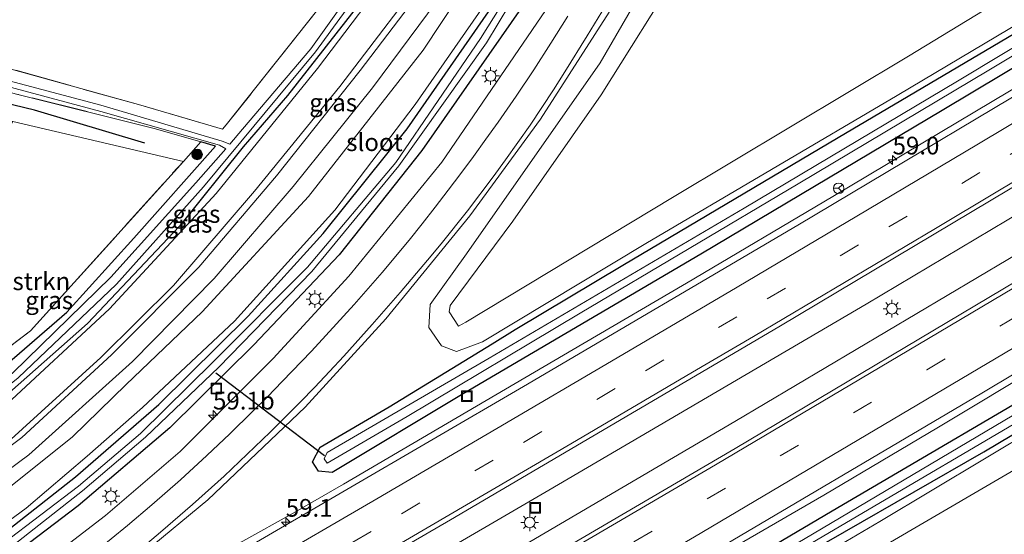
# Model space of a CAD drawing. Units: metres. Extents: x 109996 to 120000, y 393749 to 400000.
# Drawn here: x 113796 to 113935, y 394238 to 394311 of the extents above; entities that cross this region are included whole.
import ezdxf
from ezdxf.enums import TextEntityAlignment as Align

# ---------------------------------------------------------------- set-up
doc = ezdxf.new("R2010")
doc.units = ezdxf.units.M
doc.linetypes.add('IE-TERREINAFSCHEIDING', pattern=[10, 8, -2])
doc.linetypes.add('VW-3-9_STREEP', pattern=[12, 3, -9])
doc.layers.get('0').update_dxf_attribs({"lineweight": 25})
for name, color, linetype, lineweight in [('B-ME-AM-KILOMETR-S-B1', 7, 'Continuous', 18), ('B-ME-BV-GELEIDECONSTRUCTIE-GELEIDERAIL-L-B1', 213, 'BV-GELEIDERAIL', 18), ('B-ME-GR-BOMENRIJ-L-B1', 10, 'Continuous', 25), ('B-ME-GR-BOMENSTRUIKEN-GV-B6', 93, 'Continuous', 18), ('B-ME-GR-BOOM-S-B1', 93, 'Continuous', 18), ('B-ME-GW-INSTEEKWATERGANG-L-B1', 10, 'Continuous', 25), ('B-ME-GW-KRUINLIJN-L-B1', 93, 'Continuous', 18), ('B-ME-GW-TEENLIJN-L-B1', 93, 'Continuous', 18), ('B-ME-IE-GRASLAND-GV-B6', 93, 'Continuous', 18), ('B-ME-IE-GRONDWERKLIJN-GROND_INGERICHT-GV-B6', 253, 'Continuous', 18), ('B-ME-IE-INRICHTINGSELEMENT-S-B1', 253, 'Continuous', 18), ('B-ME-IE-MEUBILAIR_WEGMEUBILAIR-LICHTMAST-S-B1', 8, 'Continuous', 18), ('B-ME-IE-TERREINAFSCHEIDING-RASTERHEKWERK-L-B1', 8, 'IE-TERREINAFSCHEIDING', 18), ('B-ME-KW-DUIKER-L-B1', 10, 'Continuous', 25), ('B-ME-OG-WATER-GV-B6', 153, 'Continuous', 18), ('B-ME-VH-VERH_SOORT-BITUMEN-GV-B6', 8, 'IE-TERREINAFSCHEIDING-NATUURLIJK-HOUTWAL', 18), ('B-ME-VW-MARKERING-39STREEP-015-L-B1', 255, 'VW-3-9_STREEP', 18), ('B-ME-VW-MARKERING-STREEP-015-L-B1', 7, 'Continuous', 18), ('B-ME-VW-MEUBILAIR_WEGMEUBILAIR-RONA-S-B1', 8, 'Continuous', 18)]:
    doc.layers.add(name, color=color, linetype=linetype, lineweight=lineweight)
doc.styles.add('NLCS-ISO', font='NLCS-ISO.TTF')
doc.linetypes.add('BV-GELEIDERAIL', pattern='A,10,-3,[108,NLCS.SHX,S=1,R=0,X=0,Y=0],-3', length=16)
doc.linetypes.add('IE-TERREINAFSCHEIDING-NATUURLIJK-HOUTWAL', pattern='A,7,-1.5,[67,NLCS.SHX,S=0.75,R=45,X=0,Y=0],-1.5,7,-1.5,[70,NLCS.SHX,S=0.75,R=0,X=0,Y=0],-1.5', length=20)

# ---------------------------------------------------------------- blocks, each defined once
blk = doc.blocks.new('put')
for p, q in [((0.75, 0.75), (-0.75, 0.75)), ((-0.75, 0.75), (-0.75, -0.75)), ((0.75, -0.75), (0.75, 0.75)), ((-0.75, -0.75), (0.75, -0.75))]:
    blk.add_line(p, q)
blk.add_lwpolyline([(-0.625, 0.625), (0.625, 0.625), (0.625, -0.625), (-0.625, -0.625)], close=True)
blk = doc.blocks.new('wegwijzer')
for q in [(-0.53, -0.53), (0, 0.75), (0.53, -0.53)]:
    blk.add_line((0, 0), q)
blk.add_circle((0, 0), 0.75)
blk = doc.blocks.new('boom')
blk.add_hatch(color=256).paths.add_polyline_path([(-0.75, 0, 1), (0.75, 0, 1)])
blk.add_circle((0, 0), 0.75)
blk = doc.blocks.new('hecto')
for p, q in [((0, 0.625), (-0.625, 0)), ((0, -0.625), (0, 0.625)), ((-0.625, 0), (0.625, 0)), ((0.625, 0), (0, -0.625))]:
    blk.add_line(p, q)
blk = doc.blocks.new('lantaarnpaal')
for p, q in [((-0.75, 0), (-1.25, 0)), ((-0.88, 0.88), (-0.53, 0.53)), ((0, 0.75), (0, 1.25)), ((0.53, 0.53), (0.88, 0.88)), ((0.75, 0), (1.25, 0)), ((-0.53, -0.53), (-0.88, -0.88)), ((0, -0.75), (0, -1.25)), ((0.53, -0.53), (0.88, -0.88))]:
    blk.add_line(p, q)
blk.add_circle((0, 0), 0.75)

msp = doc.modelspace()

# ---------------------------------------------------------------- linework, layer by layer
at = {"layer": 'B-ME-BV-GELEIDECONSTRUCTIE-GELEIDERAIL-L-B1'}
for points in [[(113804.93, 394206.299, 4.693), (113812.987, 394210.811, 4.556), (113870.583, 394244.381, 4.543), (113915.427, 394270.675, 4.584), (113950.918, 394291.804, 4.634), (113998.82, 394320.687, 4.552), (114043.233, 394347.691, 4.539), (114078.346, 394369.305, 4.549), (114121.237, 394395.993, 4.648)], [(114123.709, 394391.873, 4.684), (114108.329, 394382.117, 4.621), (114065.242, 394355.515, 4.649), (114023.15, 394329.771, 4.604), (113978.683, 394302.762, 4.614), (113939.787, 394279.52, 4.606), (113896.868, 394254.104, 4.624), (113849.726, 394226.421, 4.633), (113807.621, 394202.067, 4.672)], [(113850.3251, 394209.1923, 3.9), (113863.7112, 394217.0423, 4.5271), (113869.6957, 394220.5571, 4.5555), (113872.9622, 394222.4772, 4.5591), (113887.9081, 394231.2019, 4.5173), (113898.1344, 394237.1235, 4.4798), (113909.4473, 394243.6812, 4.4643), (113925.6677, 394253.307, 4.4445), (113940.6825, 394262.3001, 4.5042), (113960.5101, 394274.2058, 4.5593), (113980.5454, 394286.1988, 4.5451), (114002.4265, 394299.4312, 4.5625), (114020.0591, 394310.1247, 4.5636), (114028.2311, 394315.0691, 4.5502), (114043.2137, 394324.2037, 4.534), (114061.0279, 394335.1385, 4.5423), (114069.3916, 394340.2842, 4.5588), (114083.4566, 394348.95, 4.5752), (114102.2859, 394360.5632, 4.5639), (114121.2172, 394372.2178, 4.572), (114135.7516, 394381.2153, 4.5171), (114140.1001, 394383.8359, 4.3758), (114145.5752, 394387.1618, 4.1825), (114151.78, 394390.93, 3.8)], [(114069.02, 394382.22, 3.8), (114059.861, 394376.2152, 4.2574), (114055.0422, 394373.0783, 4.5123), (114047.0495, 394368.1076, 4.5286), (114037.5509, 394362.3042, 4.5366), (114028.8847, 394357.056, 4.5503), (114018.9406, 394350.9636, 4.5493), (114010.063, 394345.5788, 4.5414), (113994.4536, 394336.0689, 4.5673), (113987.0257, 394331.6105, 4.5336), (113978.3657, 394326.3358, 4.5523), (113970.8271, 394321.7751, 4.5205), (113962.1683, 394316.5483, 4.5351), (113950.6751, 394309.71, 4.5334), (113928.3726, 394296.3923, 4.5261), (113910.7103, 394285.9217, 4.4991), (113890.0401, 394273.6681, 4.4676), (113875.3859, 394265.0539, 4.5013), (113856.2445, 394253.8357, 4.5328), (113841.5268, 394245.2437, 4.5438), (113834.4131, 394241.1139, 4.5376), (113827.294, 394237.1927, 4.3026), (113816.74, 394231.62, 3.83)]]:
    msp.add_polyline3d(points, dxfattribs=at)
at = {"layer": 'B-ME-GR-BOMENRIJ-L-B1'}
msp.add_polyline3d([(113813.439, 394293.438, 4.915), (113797.833, 394298.108, 5.005), (113767.776, 394305.347, 5.005), (113736.787, 394313.136, 4.951)], dxfattribs=at)
at = {"layer": 'B-ME-GR-BOMENSTRUIKEN-GV-B6'}
msp.add_polyline3d([(113776.359, 394251.113, 5.434), (113770.954, 394259.605, 5.078), (113774.472, 394265.169, 5.006), (113792.009, 394264.836, 5.006), (113791.976, 394265.771, 5.006), (113791.931, 394267.043, 5.006), (113780.091, 394267.067, 5.006), (113780.098, 394267.313, 4.912), (113794.771, 394296.497, 4.839), (113818.885, 394290.866, 4.929), (113797.263, 394266.902, 5.259), (113776.359, 394251.113, 5.434)], dxfattribs=at)
at = {"layer": 'B-ME-GW-INSTEEKWATERGANG-L-B1'}
for points in [[(113920.418, 394475.205, 5.445), (113912.91, 394456.457, 5.372), (113908.832, 394444.69, 5.372), (113902.833, 394425.57, 5.372), (113900.573, 394416.841, 5.372), (113894.705, 394401.424, 5.372), (113887.923, 394386.482, 5.351), (113876.123, 394363.03, 5.351), (113866.733, 394347.112, 5.318), (113858.456, 394333.18, 5.308), (113847.302, 394317.68, 5.236), (113833.612, 394300.19, 5.236), (113827.333, 394292.916, 5.023), (113818.323, 394281.708, 5.023), (113805.321, 394267.944, 5.023), (113791.797, 394256.036, 5.023), (113779.432, 394246.225, 5.163)], [(114132.806, 394376.714, 3.623), (114118.43, 394367.861, 3.541), (114084.219, 394346.46, 3.513), (114065.609, 394334.851, 3.49), (114045.296, 394322.47, 3.598), (114042.712, 394320.937, 3.61), (114019.957, 394307.024, 3.46), (113982.643, 394284.433, 3.434), (113946.788, 394262.638, 3.406), (113910.625, 394241.398, 3.401), (113874.492, 394220.062, 3.454), (113872.769, 394217.909, 3.453), (113873.43, 394216.625, 3.517), (113875.289, 394216.806, 3.47), (113902.532, 394232.83, 3.455), (113932.076, 394249.815, 3.391), (113949.902, 394260.41, 3.391), (113976.52, 394276.712, 3.373), (114015.119, 394299.681, 3.385), (114047.407, 394319.493, 3.448), (114077.459, 394337.67, 3.47), (114109.362, 394357.364, 3.651), (114134.765, 394373.449, 3.73)], [(113787.327, 394233.766, 3.438), (113791.419, 394236.699, 3.356), (113803.639, 394246.279, 3.5), (113815.425, 394256.482, 3.411), (113828.025, 394268.975, 3.414), (113838.663, 394280.652, 3.355), (113850.531, 394295.442, 3.572), (113862.038, 394312.012, 3.784), (113871.537, 394327.653, 3.817), (113879.612, 394343.291, 4.058), (113886.723, 394358.916, 4.13), (113890.56, 394367.398, 4.252), (113892.183, 394366.695, 4.327), (113892.811, 394365.419, 4.315), (113887.736, 394352.564, 4.246), (113878.596, 394332.974, 4.069), (113866.991, 394312.978, 3.78), (113852.614, 394292.42, 3.496), (113840.909, 394277.643, 3.287), (113828.863, 394264.943, 3.271), (113816.968, 394253.219, 3.254), (113803.999, 394242.188, 3.263), (113789.204, 394230.966, 3.328)], [(113960.652, 394318.7, 3.567), (113926.172, 394298.068, 3.577), (113892.073, 394277.752, 3.562), (113858.453, 394258.012, 3.511), (113839.913, 394246.896, 3.526), (113837.994, 394247.049, 3.51), (113837.131, 394248.382, 3.529), (113838.214, 394250.463, 3.484), (113848.003, 394256.178, 3.52), (113862.545, 394265.078, 3.634)], [(113862.545, 394265.078, 3.634), (113865.823, 394267.116, 3.652), (113881.018, 394276.21, 3.673), (113911.476, 394294.241, 3.574), (113939.354, 394310.684, 3.558)], [(113777.834, 394248.849, 5.225), (113792.498, 394261.04, 5.121), (113802.391, 394269.557, 5.073), (113811.889, 394280.004, 5.025), (113823.441, 394293.004, 4.926), (113821.36, 394293.61, 4.891)]]:
    msp.add_polyline3d(points, dxfattribs=at)
at = {"layer": 'B-ME-GW-KRUINLIJN-L-B1'}
for points in [[(113959.188, 394328.723, 5.569), (113921.457, 394305.728, 5.494), (113888.043, 394285.74, 5.345), (113858.832, 394268.149, 5.28), (113857.795, 394267.551, 5.279), (113856.49, 394269.617, 5.27), (113856.63, 394270.472, 5.26), (113865.495, 394282.391, 5.231), (113877.982, 394300.267, 5.264), (113889.309, 394318.41, 5.495), (113898.535, 394338.139, 5.552), (113907.631, 394361.299, 5.499), (113915.48, 394384.819, 5.51), (113921.39, 394406.826, 5.49), (113924.257, 394420.172, 5.09)], [(113784.903, 394237.718, 5.378), (113793.242, 394243.95, 5.363), (113803.219, 394251.912, 5.285), (113810.81, 394259.312, 5.333), (113821.524, 394269.605, 5.284), (113836.576, 394285.89, 5.342), (113852.781, 394306.606, 5.408), (113865.852, 394326.329, 5.396), (113878.359, 394348.82, 5.416)], [(113782.388, 394241.661, 8.008), (113796.026, 394251.813, 8.017), (113808.739, 394263.498, 8.007), (113821.068, 394275.897, 8.007), (113832.051, 394288.833, 7.957), (113843.88, 394303.688, 7.967), (113855.476, 394318.975, 7.897), (113857.258, 394321.829, 7.487), (113856.566, 394322.425, 7.457), (113854.822, 394319.61, 7.837), (113841.018, 394301.46, 7.927), (113828.954, 394286.662, 7.927), (113817.466, 394273.295, 7.987), (113807.228, 394263.145, 7.937), (113793.492, 394250.671, 8.007), (113781.939, 394242.366, 7.939)], [(113939.968, 394249.318, 5.257), (113917.776, 394236.37, 5.268), (113905.21, 394229.089, 5.179), (113905.749, 394228.014, 5.261), (113915.859, 394229.953, 5.408), (113928.669, 394231.523, 5.377), (113949.676, 394233.639, 5.33)]]:
    msp.add_polyline3d(points, dxfattribs=at)
at = {"layer": 'B-ME-GW-TEENLIJN-L-B1'}
for points in [[(114034.714, 394374.318, 3.93), (114035.686, 394373.608, 3.819), (114035.447, 394370.981, 3.711), (114034.676, 394369.801, 3.685), (114032.892, 394368.267, 3.55), (114009.569, 394353.919, 3.504), (113972.877, 394332.037, 3.661), (113951.695, 394319.177, 3.556), (113919.845, 394300.191, 3.591), (113884.273, 394279.243, 3.742), (113861.209, 394265.365, 3.786), (113857.506, 394263.984, 3.778), (113855.392, 394264.79, 3.643)], [(113786.834, 394234.692, 3.436), (113787.874, 394235.444, 3.442), (113796.634, 394241.847, 3.435), (113805.267, 394249.173, 3.494), (113813.108, 394256.054, 3.472), (113826.088, 394268.285, 3.224), (113840.324, 394283.967, 3.294), (113851.661, 394298.888, 3.491), (113862.105, 394313.991, 3.67), (113871.796, 394330.163, 3.786), (113879.91, 394346.313, 4.05)], [(113855.392, 394264.79, 3.643), (113853.619, 394267.357, 3.732), (113853.797, 394270.611, 3.794), (113858.931, 394277.78, 3.91), (113877.839, 394304.816, 4.12), (113891.273, 394327.961, 4.24)], [(113855.36, 394325.888, 5.447), (113858.172, 394327.289, 5.487), (113860.294, 394326.646, 5.597), (113861.413, 394324.618, 5.597), (113857.356, 394317.087, 5.567), (113845.616, 394301.25, 5.607), (113834.408, 394287.319, 5.517), (113823.235, 394274.295, 5.547), (113811.702, 394262.559, 5.487), (113797.033, 394249.382, 5.687), (113783.953, 394239.719, 5.697), (113783.727, 394239.562, 5.695)], [(113780.05, 394245.327, 5.352), (113787.165, 394250.956, 5.15), (113793.316, 394255.984, 5.346), (113808.413, 394270.014, 5.356), (113823.523, 394286.334, 5.438), (113837.837, 394303.972, 5.348), (113849.582, 394319.486, 5.447), (113855.36, 394325.888, 5.447)], [(113951.538, 394230.632, 4.004), (113936.392, 394229.037, 3.871), (113922.076, 394227.466, 3.731), (113906.017, 394224.53, 3.667), (113903.351, 394225.118, 3.665), (113901.788, 394226.998, 3.602), (113901.616, 394229.691, 3.553), (113901.597, 394230.479, 3.543), (113906.155, 394233.373, 3.572), (113917.365, 394239.943, 3.51), (113939.577, 394253.244, 3.458), (113960.74, 394265.682, 3.619)]]:
    msp.add_polyline3d(points, dxfattribs=at)
at = {"layer": 'B-ME-IE-GRASLAND-GV-B6'}
for points in [[(113920.418, 394475.205, 5.445), (113912.91, 394456.457, 5.372), (113908.832, 394444.69, 5.372), (113902.833, 394425.57, 5.372), (113900.573, 394416.841, 5.372), (113894.705, 394401.424, 5.372), (113887.923, 394386.482, 5.351), (113876.123, 394363.03, 5.351), (113866.733, 394347.112, 5.318), (113858.456, 394333.18, 5.308), (113847.302, 394317.68, 5.236), (113833.612, 394300.19, 5.236), (113827.333, 394292.916, 5.023), (113818.323, 394281.708, 5.023), (113805.321, 394267.944, 5.023), (113791.797, 394256.036, 5.023)], [(113791.797, 394256.036, 5.023), (113805.321, 394267.944, 5.023), (113818.323, 394281.708, 5.023), (113827.333, 394292.916, 5.023), (113833.612, 394300.19, 5.236), (113847.302, 394317.68, 5.236), (113858.456, 394333.18, 5.308), (113866.733, 394347.112, 5.318), (113876.123, 394363.03, 5.351), (113887.923, 394386.482, 5.351), (113894.705, 394401.424, 5.372), (113900.573, 394416.841, 5.372), (113902.833, 394425.57, 5.372), (113908.832, 394444.69, 5.372), (113912.91, 394456.457, 5.372), (113920.418, 394475.205, 5.445)], [(113917.786, 394473.292, 4.6), (113909.549, 394452.962, 4.444), (113900.8, 394424.932, 4.441), (113893.315, 394404.257, 4.286), (113886.504, 394388.841, 4.223), (113876.613, 394368.654, 4.144), (113864.15, 394346.913, 4.141), (113850.908, 394326.413, 4.12), (113836.897, 394306.761, 4.12), (113827.253, 394295.399, 4.12), (113825.436, 394293.31, 4.12), (113824.349, 394293.705, 4.402), (113807.229, 394298.833, 4.354), (113779.835, 394306.055, 4.297)], [(113795.522, 394260.275, 4.12), (113809.41, 394273.517, 4.12), (113821.713, 394287.256, 4.12), (113837.564, 394306.365, 4.12), (113851.831, 394325.972, 4.12), (113864.608, 394346.533, 4.141), (113877.15, 394368.379, 4.141), (113887.058, 394388.634, 4.222), (113893.961, 394403.991, 4.286), (113901.404, 394424.783, 4.441), (113910.049, 394452.75, 4.444), (113918.13, 394472.958, 4.6)], [(113804.327, 394228.12, 3.851), (113822.324, 394243.017, 3.836), (113836.091, 394256.128, 3.872), (113847.531, 394268.605, 3.945), (113859.417, 394283.177, 4.061), (113869.383, 394296.818, 4.214), (113879.118, 394311.974, 4.366), (113888.634, 394328.91, 4.527), (113896.627, 394345.154, 4.714), (113903.919, 394363.315, 4.879), (113909.181, 394378.366, 5.01), (113915.149, 394397.867, 5.143), (113919.653, 394414.029, 5.25), (113925.568, 394436.124, 5.407), (113933.195, 394462.563, 5.604)], [(113923.738, 394458.626, 5.727), (113917.465, 394436.087, 5.399), (113908.58, 394403.18, 4.99), (113898.632, 394371.372, 4.653), (113892.245, 394354.5, 4.438), (113884.154, 394337.141, 4.235), (113871.427, 394314.184, 4.002), (113855.438, 394290.769, 3.712), (113842.275, 394274.625, 3.574), (113831.557, 394262.985, 3.526), (113818.406, 394249.846, 3.503), (113807.886, 394240.808, 3.5), (113791.085, 394227.946, 3.544)], [(113787.874, 394235.444, 3.442), (113796.634, 394241.847, 3.435), (113805.267, 394249.173, 3.494), (113813.108, 394256.054, 3.472), (113826.088, 394268.285, 3.224), (113840.324, 394283.967, 3.294), (113851.661, 394298.888, 3.491), (113862.105, 394313.991, 3.67), (113871.796, 394330.163, 3.786), (113879.91, 394346.313, 4.05), (113885.638, 394358.891, 4.19), (113893.689, 394376.851, 4.318), (113903.321, 394399.592, 4.706)], [(113903.321, 394399.592, 4.706), (113893.689, 394376.851, 4.318), (113885.638, 394358.891, 4.19), (113879.91, 394346.313, 4.05), (113871.796, 394330.163, 3.786), (113862.105, 394313.991, 3.67), (113851.661, 394298.888, 3.491), (113840.324, 394283.967, 3.294), (113826.088, 394268.285, 3.224), (113813.108, 394256.054, 3.472), (113805.267, 394249.173, 3.494), (113796.634, 394241.847, 3.435), (113787.874, 394235.444, 3.442)], [(113809.383, 394199.371, 4.026), (113803.124, 394209.085, 4.017), (113813.898, 394215.366, 4.059), (113856.676, 394240.211, 4.047), (113903.074, 394267.473, 4.022), (113952.151, 394296.724, 3.958), (114002.294, 394326.904, 3.969), (114045.03, 394352.953, 3.98), (114086.043, 394378.216, 3.963), (114119.45, 394398.972, 4.078), (114125.474, 394388.934, 4.129), (114117.671, 394384.115, 4.006), (114090.699, 394367.448, 3.999), (114058.245, 394347.384, 4.003), (114018.787, 394323.231, 3.966), (113986.771, 394303.859, 3.978), (113938.714, 394275.14, 4.071), (113896.933, 394250.296, 3.983), (113849.975, 394222.782, 3.991), (113809.383, 394199.371, 4.026)], [(113951.695, 394319.177, 3.556), (113919.845, 394300.191, 3.591), (113884.273, 394279.243, 3.742), (113861.209, 394265.365, 3.786), (113857.506, 394263.984, 3.778), (113855.392, 394264.79, 3.643), (113853.619, 394267.357, 3.732), (113853.797, 394270.611, 3.794), (113858.931, 394277.78, 3.91), (113877.839, 394304.816, 4.12), (113891.273, 394327.961, 4.24), (113894.922, 394335.265, 4.411), (113900.776, 394347.612, 4.554), (113910.592, 394374.324, 4.76), (113918.435, 394399.224, 4.95)], [(113918.435, 394399.224, 4.95), (113910.592, 394374.324, 4.76), (113900.776, 394347.612, 4.554), (113894.922, 394335.265, 4.411), (113891.273, 394327.961, 4.24), (113877.839, 394304.816, 4.12), (113858.931, 394277.78, 3.91), (113853.797, 394270.611, 3.794), (113853.619, 394267.357, 3.732), (113855.392, 394264.79, 3.643), (113857.506, 394263.984, 3.778), (113861.209, 394265.365, 3.786), (113884.273, 394279.243, 3.742), (113919.845, 394300.191, 3.591), (113951.695, 394319.177, 3.556)], [(113898.351, 394392.173, 5.439), (113886.437, 394367.256, 5.427), (113878.359, 394348.82, 5.416), (113865.852, 394326.329, 5.396), (113852.781, 394306.606, 5.408), (113836.576, 394285.89, 5.342), (113821.524, 394269.605, 5.284), (113810.81, 394259.312, 5.333), (113803.219, 394251.912, 5.285), (113793.242, 394243.95, 5.363)], [(113793.242, 394243.95, 5.363), (113803.219, 394251.912, 5.285), (113810.81, 394259.312, 5.333), (113821.524, 394269.605, 5.284), (113836.576, 394285.89, 5.342), (113852.781, 394306.606, 5.408), (113865.852, 394326.329, 5.396), (113878.359, 394348.82, 5.416), (113886.437, 394367.256, 5.427), (113898.351, 394392.173, 5.439)], [(113915.48, 394384.819, 5.51), (113907.631, 394361.299, 5.499), (113898.535, 394338.139, 5.552), (113889.309, 394318.41, 5.495), (113877.982, 394300.267, 5.264), (113865.495, 394282.391, 5.231), (113856.63, 394270.472, 5.26), (113856.49, 394269.617, 5.27), (113857.795, 394267.551, 5.279), (113858.832, 394268.149, 5.28), (113888.043, 394285.74, 5.345), (113921.457, 394305.728, 5.494), (113959.188, 394328.723, 5.569)], [(113959.188, 394328.723, 5.569), (113921.457, 394305.728, 5.494), (113888.043, 394285.74, 5.345), (113858.832, 394268.149, 5.28), (113857.795, 394267.551, 5.279), (113856.49, 394269.617, 5.27), (113856.63, 394270.472, 5.26), (113865.495, 394282.391, 5.231), (113877.982, 394300.267, 5.264), (113889.309, 394318.41, 5.495), (113898.535, 394338.139, 5.552), (113907.631, 394361.299, 5.499), (113915.48, 394384.819, 5.51)], [(113889.785, 394233.328, 3.711), (113931.801, 394258.112, 3.721), (113975.781, 394284.37, 3.7), (114013.058, 394306.749, 3.681), (114040.896, 394323.824, 3.841), (114042.063, 394322.037, 3.825), (114042.505, 394321.274, 3.806), (114044.097, 394322.207, 3.701), (114043.87, 394322.689, 3.732), (114043.145, 394322.303, 3.794), (114041.752, 394324.35, 3.833), (114048.093, 394327.873, 3.613), (114065.837, 394338.936, 3.679), (114101.673, 394361.101, 3.737), (114131.148, 394379.476, 3.876), (114132.806, 394376.714, 3.623), (114118.43, 394367.861, 3.541), (114084.219, 394346.46, 3.513), (114065.609, 394334.851, 3.49)], [(113874.492, 394220.062, 3.454), (113910.625, 394241.398, 3.401), (113946.788, 394262.638, 3.406), (113982.643, 394284.433, 3.434), (114019.957, 394307.024, 3.46), (114042.712, 394320.937, 3.61), (114045.296, 394322.47, 3.598), (114065.609, 394334.851, 3.49), (114084.219, 394346.46, 3.513), (114118.43, 394367.861, 3.541), (114132.806, 394376.714, 3.623), (114133.533, 394375.502, 2.741)], [(113839.211, 394249.721, 2.635), (113838.771, 394248.797, 2.635), (113839.233, 394248.221, 2.635), (113850.511, 394254.777, 2.635), (113874.993, 394269.426, 2.635), (113905.848, 394287.696, 2.635), (113932.772, 394303.735, 2.635), (113961.259, 394320.917, 2.635), (113990.817, 394338.832, 2.635), (114021.709, 394357.325, 2.635), (114049.996, 394374.271, 2.635), (114049.217, 394375.514, 2.635), (114041.562, 394370.803, 2.635), (114014.597, 394354.169, 2.635), (113990.538, 394339.577, 2.635), (113960.641, 394321.657, 2.635), (113928.37, 394302.188, 2.635), (113898.201, 394284.247, 2.635), (113862.135, 394263.028, 2.635), (113839.211, 394249.721, 2.635)], [(114133.533, 394375.502, 2.741), (114102.961, 394356.526, 2.74), (114062.516, 394331.559, 2.74), (114025.968, 394308.974, 2.705), (113977.029, 394279.362, 2.705), (113945.25, 394260.313, 2.705), (113906.6, 394237.429, 2.705)], [(113907.055, 394236.534, 2.705), (113945.856, 394259.31, 2.705), (113977.689, 394278.363, 2.705), (114026.519, 394307.965, 2.705), (114063.286, 394330.426, 2.74), (114103.647, 394355.342, 2.74), (114134.239, 394374.326, 2.741), (114134.765, 394373.449, 3.73), (114109.362, 394357.364, 3.651), (114077.459, 394337.67, 3.47), (114047.407, 394319.493, 3.448), (114015.119, 394299.681, 3.385), (113976.52, 394276.712, 3.373), (113949.902, 394260.41, 3.391), (113932.076, 394249.815, 3.391), (113902.532, 394232.83, 3.455)], [(113902.532, 394232.83, 3.455), (113932.076, 394249.815, 3.391), (113949.902, 394260.41, 3.391), (113976.52, 394276.712, 3.373), (114015.119, 394299.681, 3.385), (114047.407, 394319.493, 3.448), (114077.459, 394337.67, 3.47), (114109.362, 394357.364, 3.651), (114134.765, 394373.449, 3.73), (114135.604, 394372.052, 3.815), (114132.157, 394369.919, 3.819), (114104.755, 394352.966, 3.813), (114056.785, 394322.884, 3.809), (114019.051, 394300.467, 3.593), (113982.354, 394278.791, 3.519), (113960.74, 394265.682, 3.619), (113939.577, 394253.244, 3.458), (113917.365, 394239.943, 3.51), (113906.155, 394233.373, 3.572)], [(113906.155, 394233.373, 3.572), (113917.365, 394239.943, 3.51), (113939.577, 394253.244, 3.458), (113960.74, 394265.682, 3.619), (113982.354, 394278.791, 3.519), (114019.051, 394300.467, 3.593), (114056.785, 394322.884, 3.809), (114104.755, 394352.966, 3.813), (114132.157, 394369.919, 3.819), (114135.604, 394372.052, 3.815)], [(114135.604, 394372.052, 3.815), (114136.99, 394369.741, 5.568), (114133.695, 394367.593, 5.576), (114122.602, 394360.361, 5.602), (114084.511, 394336.023, 5.831), (114036.114, 394305.945, 5.718), (113984.272, 394274.942, 5.544), (113939.968, 394249.318, 5.257), (113917.776, 394236.37, 5.268)], [(113789.204, 394230.966, 3.328), (113803.999, 394242.188, 3.263), (113816.968, 394253.219, 3.254), (113828.863, 394264.943, 3.271), (113840.909, 394277.643, 3.287), (113852.614, 394292.42, 3.496), (113866.991, 394312.978, 3.78), (113878.596, 394332.974, 4.069), (113887.736, 394352.564, 4.246), (113892.811, 394365.419, 4.315), (113892.183, 394366.695, 4.327), (113890.56, 394367.398, 4.252), (113886.723, 394358.916, 4.13), (113879.612, 394343.291, 4.058), (113871.537, 394327.653, 3.817), (113862.038, 394312.012, 3.784), (113850.531, 394295.442, 3.572), (113838.663, 394280.652, 3.355), (113828.025, 394268.975, 3.414), (113815.425, 394256.482, 3.411), (113803.639, 394246.279, 3.5), (113791.419, 394236.699, 3.356)], [(113791.419, 394236.699, 3.356), (113803.639, 394246.279, 3.5), (113815.425, 394256.482, 3.411), (113828.025, 394268.975, 3.414), (113838.663, 394280.652, 3.355), (113850.531, 394295.442, 3.572), (113862.038, 394312.012, 3.784), (113871.537, 394327.653, 3.817), (113879.612, 394343.291, 4.058), (113886.723, 394358.916, 4.13), (113890.56, 394367.398, 4.252), (113892.183, 394366.695, 4.327), (113892.811, 394365.419, 4.315), (113887.736, 394352.564, 4.246), (113878.596, 394332.974, 4.069), (113866.991, 394312.978, 3.78), (113852.614, 394292.42, 3.496), (113840.909, 394277.643, 3.287), (113828.863, 394264.943, 3.271), (113816.968, 394253.219, 3.254), (113803.999, 394242.188, 3.263), (113789.204, 394230.966, 3.328)], [(113917.776, 394236.37, 5.268), (113939.968, 394249.318, 5.257), (113984.272, 394274.942, 5.544), (114036.114, 394305.945, 5.718), (114084.511, 394336.023, 5.831), (114122.602, 394360.361, 5.602), (114133.695, 394367.593, 5.576)], [(113788.672, 394231.793, 2.674), (113804.623, 394244.313, 2.674), (113813.531, 394251.863, 2.674), (113823.915, 394261.79, 2.674), (113837.027, 394275.276, 2.674), (113849.331, 394290.244, 2.674), (113861.728, 394307.607, 2.896), (113871.664, 394324.083, 3.092), (113880.849, 394340.905, 3.325), (113888.442, 394358.049, 3.43), (113890.978, 394364.291, 3.439), (113891.174, 394364.723, 3.439), (113890.385, 394364.988, 3.439), (113887.93, 394358.283, 3.43), (113880.219, 394341.381, 3.325), (113871.114, 394324.521, 3.092), (113860.888, 394308.241, 2.896), (113848.944, 394290.694, 2.674), (113836.451, 394275.898, 2.674), (113823.079, 394262.512, 2.674), (113812.796, 394252.418, 2.674), (113804.048, 394244.935, 2.674), (113788.038, 394232.788, 2.674)], [(113793.175, 394304.297, 5.126), (113812.532, 394298.898, 5.139), (113824.414, 394295.433, 5.24), (113824.949, 394296.012, 5.293), (113840.835, 394316.055, 5.274), (113847.122, 394324.59, 5.339), (113862.749, 394348.7, 5.463)], [(114065.609, 394334.851, 3.49), (114045.296, 394322.47, 3.598), (114042.712, 394320.937, 3.61), (114019.957, 394307.024, 3.46), (113982.643, 394284.433, 3.434), (113946.788, 394262.638, 3.406), (113910.625, 394241.398, 3.401), (113874.492, 394220.062, 3.454)], [(113783.953, 394239.719, 5.697), (113797.033, 394249.382, 5.687), (113811.702, 394262.559, 5.487), (113823.235, 394274.295, 5.547), (113834.408, 394287.319, 5.517), (113845.616, 394301.25, 5.607), (113857.356, 394317.087, 5.567), (113861.413, 394324.618, 5.597), (113860.294, 394326.646, 5.597), (113858.172, 394327.289, 5.487), (113855.36, 394325.888, 5.447), (113849.582, 394319.486, 5.447), (113837.837, 394303.972, 5.348), (113823.523, 394286.334, 5.438), (113808.413, 394270.014, 5.356), (113793.316, 394255.984, 5.346)], [(113793.316, 394255.984, 5.346), (113808.413, 394270.014, 5.356), (113823.523, 394286.334, 5.438), (113837.837, 394303.972, 5.348), (113849.582, 394319.486, 5.447), (113855.36, 394325.888, 5.447), (113858.172, 394327.289, 5.487), (113860.294, 394326.646, 5.597), (113861.413, 394324.618, 5.597), (113857.356, 394317.087, 5.567), (113845.616, 394301.25, 5.607), (113834.408, 394287.319, 5.517), (113823.235, 394274.295, 5.547), (113811.702, 394262.559, 5.487), (113797.033, 394249.382, 5.687), (113783.953, 394239.719, 5.697)], [(113782.388, 394241.661, 8.008), (113781.939, 394242.366, 7.939), (113793.492, 394250.671, 8.007), (113807.228, 394263.145, 7.937), (113817.466, 394273.295, 7.987), (113828.954, 394286.662, 7.927), (113841.018, 394301.46, 7.927), (113854.822, 394319.61, 7.837), (113856.566, 394322.425, 7.457), (113857.258, 394321.829, 7.487), (113855.476, 394318.975, 7.897), (113843.88, 394303.688, 7.967), (113832.051, 394288.833, 7.957), (113821.068, 394275.897, 8.007), (113808.739, 394263.498, 8.007), (113796.026, 394251.813, 8.017), (113782.388, 394241.661, 8.008)], [(113782.388, 394241.661, 8.008), (113796.026, 394251.813, 8.017), (113808.739, 394263.498, 8.007), (113821.068, 394275.897, 8.007), (113832.051, 394288.833, 7.957), (113843.88, 394303.688, 7.967), (113855.476, 394318.975, 7.897), (113857.258, 394321.829, 7.487), (113856.566, 394322.425, 7.457), (113854.822, 394319.61, 7.837), (113841.018, 394301.46, 7.927), (113828.954, 394286.662, 7.927), (113817.466, 394273.295, 7.987), (113807.228, 394263.145, 7.937), (113793.492, 394250.671, 8.007)], [(113862.545, 394265.078, 3.634), (113848.003, 394256.178, 3.52), (113838.214, 394250.463, 3.484), (113837.131, 394248.382, 3.529), (113837.994, 394247.049, 3.51), (113839.913, 394246.896, 3.526), (113858.453, 394258.012, 3.511), (113892.073, 394277.752, 3.562), (113926.172, 394298.068, 3.577), (113960.652, 394318.7, 3.567)], [(113960.652, 394318.7, 3.567), (113926.172, 394298.068, 3.577), (113892.073, 394277.752, 3.562), (113858.453, 394258.012, 3.511), (113839.913, 394246.896, 3.526), (113837.994, 394247.049, 3.51), (113837.131, 394248.382, 3.529), (113838.214, 394250.463, 3.484), (113848.003, 394256.178, 3.52), (113862.545, 394265.078, 3.634)], [(113778.622, 394247.602, 4.225), (113777.834, 394248.849, 5.225), (113792.498, 394261.04, 5.121), (113802.391, 394269.557, 5.073), (113811.889, 394280.004, 5.025), (113823.441, 394293.004, 4.926), (113821.36, 394293.61, 4.891), (113814.959, 394295.471, 4.782), (113795.268, 394300.383, 4.815), (113766.499, 394308.087, 4.786), (113735.196, 394315.688, 4.893), (113734.596, 394316.626, 4.406), (113739.364, 394315.604, 4.395), (113779.779, 394305.25, 4.297), (113807.194, 394297.898, 4.354), (113823.973, 394293.143, 4.388), (113824.864, 394292.652, 4.12), (113820.66, 394287.819, 4.12), (113808.607, 394274.516, 4.12), (113794.753, 394260.98, 4.12), (113778.622, 394247.602, 4.225)], [(113738.263, 394310.898, 4.987), (113735.196, 394315.688, 4.893), (113766.499, 394308.087, 4.786), (113795.268, 394300.383, 4.815), (113814.959, 394295.471, 4.782), (113821.36, 394293.61, 4.891), (113818.885, 394290.866, 4.929), (113794.771, 394296.497, 4.839), (113738.263, 394310.898, 4.987)], [(113939.354, 394310.684, 3.558), (113911.476, 394294.241, 3.574), (113881.018, 394276.21, 3.673), (113865.823, 394267.116, 3.652), (113862.545, 394265.078, 3.634)], [(113862.545, 394265.078, 3.634), (113865.823, 394267.116, 3.652), (113881.018, 394276.21, 3.673), (113911.476, 394294.241, 3.574), (113939.354, 394310.684, 3.558)], [(113948.624, 394307.407, 3.736), (113905.773, 394281.832, 3.753), (113866.972, 394259.046, 3.759), (113828.673, 394236.707, 3.733)], [(113777.834, 394248.849, 5.225), (113776.359, 394251.113, 5.434), (113797.263, 394266.902, 5.259), (113818.885, 394290.866, 4.929), (113821.36, 394293.61, 4.891), (113823.441, 394293.004, 4.926), (113811.889, 394280.004, 5.025), (113802.391, 394269.557, 5.073), (113792.498, 394261.04, 5.121), (113777.834, 394248.849, 5.225)]]:
    msp.add_polyline3d(points, dxfattribs=at)
at = {"layer": 'B-ME-IE-GRONDWERKLIJN-GROND_INGERICHT-GV-B6'}
msp.add_polyline3d([(113862.749, 394348.7, 5.463), (113847.122, 394324.59, 5.339), (113840.835, 394316.055, 5.274), (113824.949, 394296.012, 5.293), (113824.414, 394295.433, 5.24), (113812.532, 394298.898, 5.139), (113793.175, 394304.297, 5.126), (113782.878, 394307.123, 5.127), (113792.986, 394318.309, 5.374), (113806.374, 394332.048, 5.308), (113840.216, 394367.905, 5.438), (113862.749, 394348.7, 5.463)], dxfattribs=at)
at = {"layer": 'B-ME-IE-TERREINAFSCHEIDING-RASTERHEKWERK-L-B1'}
msp.add_line((113818.885, 394290.866, 4.929), (113821.36, 394293.61, 4.891), dxfattribs=at)
for points in [[(113862.749, 394348.7, 5.463), (113847.122, 394324.59, 5.339), (113840.835, 394316.055, 5.274), (113824.949, 394296.012, 5.293), (113824.414, 394295.433, 5.24), (113812.532, 394298.898, 5.139), (113793.175, 394304.297, 5.126), (113782.878, 394307.123, 5.127), (113755.74, 394314.584, 5.163), (113748.588, 394316.313, 5.22)], [(113821.36, 394293.61, 4.891), (113814.959, 394295.471, 4.782), (113795.268, 394300.383, 4.815), (113766.499, 394308.087, 4.786), (113735.196, 394315.688, 4.893)], [(113776.359, 394251.113, 5.434), (113797.263, 394266.902, 5.259), (113818.885, 394290.866, 4.929)]]:
    msp.add_polyline3d(points, dxfattribs=at)
at = {"layer": 'B-ME-KW-DUIKER-L-B1'}
msp.add_line((113823.456, 394260.983, 2.886), (113838.859, 394249.276, 2.972), dxfattribs=at)
at = {"layer": 'B-ME-OG-WATER-GV-B6'}
for points in [[(113918.13, 394472.958, 4.6), (113910.049, 394452.75, 4.444), (113901.404, 394424.783, 4.441), (113893.961, 394403.991, 4.286), (113887.058, 394388.634, 4.222), (113877.15, 394368.379, 4.141), (113864.608, 394346.533, 4.141), (113851.831, 394325.972, 4.12), (113837.564, 394306.365, 4.12), (113821.713, 394287.256, 4.12), (113809.41, 394273.517, 4.12), (113795.522, 394260.275, 4.12), (113778.932, 394246.97, 4.225), (113778.622, 394247.602, 4.225)], [(113779.835, 394306.055, 4.297), (113807.229, 394298.833, 4.354), (113824.349, 394293.705, 4.402), (113825.436, 394293.31, 4.12), (113827.253, 394295.399, 4.12), (113836.897, 394306.761, 4.12), (113850.908, 394326.413, 4.12), (113864.15, 394346.913, 4.141), (113876.613, 394368.654, 4.144), (113886.504, 394388.841, 4.223), (113893.315, 394404.257, 4.286), (113900.8, 394424.932, 4.441), (113909.549, 394452.962, 4.444), (113917.786, 394473.292, 4.6)], [(113850.511, 394254.777, 2.635), (113839.233, 394248.221, 2.635), (113838.771, 394248.797, 2.635), (113839.211, 394249.721, 2.635), (113862.135, 394263.028, 2.635), (113898.201, 394284.247, 2.635), (113928.37, 394302.188, 2.635), (113960.641, 394321.657, 2.635), (113990.538, 394339.577, 2.635), (114014.597, 394354.169, 2.635), (114041.562, 394370.803, 2.635), (114049.217, 394375.514, 2.635), (114049.996, 394374.271, 2.635), (114021.709, 394357.325, 2.635), (113990.817, 394338.832, 2.635), (113961.259, 394320.917, 2.635), (113932.772, 394303.735, 2.635), (113905.848, 394287.696, 2.635), (113874.993, 394269.426, 2.635), (113850.511, 394254.777, 2.635)], [(114133.533, 394375.502, 2.741), (114134.239, 394374.326, 2.741), (114103.647, 394355.342, 2.74), (114063.286, 394330.426, 2.74), (114026.519, 394307.965, 2.705), (113977.689, 394278.363, 2.705), (113945.856, 394259.31, 2.705), (113907.055, 394236.534, 2.705), (113874.698, 394217.45, 2.645), (113874.248, 394218.148, 2.645), (113874.995, 394218.942, 2.645), (113906.6, 394237.429, 2.705), (113945.25, 394260.313, 2.705), (113977.029, 394279.362, 2.705), (114025.968, 394308.974, 2.705), (114062.516, 394331.559, 2.74), (114102.961, 394356.526, 2.74), (114133.533, 394375.502, 2.741)], [(113788.672, 394231.793, 2.674), (113788.038, 394232.788, 2.674), (113804.048, 394244.935, 2.674), (113812.796, 394252.418, 2.674), (113823.079, 394262.512, 2.674), (113836.451, 394275.898, 2.674), (113848.944, 394290.694, 2.674), (113860.888, 394308.241, 2.896), (113871.114, 394324.521, 3.092), (113880.219, 394341.381, 3.325), (113887.93, 394358.283, 3.43), (113890.385, 394364.988, 3.439), (113891.174, 394364.723, 3.439), (113890.978, 394364.291, 3.439), (113888.442, 394358.049, 3.43), (113880.849, 394340.905, 3.325), (113871.664, 394324.083, 3.092), (113861.728, 394307.607, 2.896), (113849.331, 394290.244, 2.674), (113837.027, 394275.276, 2.674), (113823.915, 394261.79, 2.674), (113813.531, 394251.863, 2.674), (113804.623, 394244.313, 2.674), (113788.672, 394231.793, 2.674)], [(113794.753, 394260.98, 4.12), (113808.607, 394274.516, 4.12), (113820.66, 394287.819, 4.12), (113824.864, 394292.652, 4.12), (113823.973, 394293.143, 4.388), (113807.194, 394297.898, 4.354), (113779.779, 394305.25, 4.297)]]:
    msp.add_polyline3d(points, dxfattribs=at)
at = {"layer": 'B-ME-VH-VERH_SOORT-BITUMEN-GV-B6'}
for points in [[(113933.195, 394462.563, 5.604), (113925.568, 394436.124, 5.407), (113919.653, 394414.029, 5.25), (113915.149, 394397.867, 5.143), (113909.181, 394378.366, 5.01), (113903.919, 394363.315, 4.879), (113896.627, 394345.154, 4.714), (113888.634, 394328.91, 4.527), (113879.118, 394311.974, 4.366), (113869.383, 394296.818, 4.214), (113859.417, 394283.177, 4.061), (113847.531, 394268.605, 3.945), (113836.091, 394256.128, 3.872), (113822.324, 394243.017, 3.836), (113804.327, 394228.12, 3.851)], [(113791.085, 394227.946, 3.544), (113807.886, 394240.808, 3.5), (113818.406, 394249.846, 3.503), (113831.557, 394262.985, 3.526), (113842.275, 394274.625, 3.574), (113855.438, 394290.769, 3.712), (113871.427, 394314.184, 4.002), (113884.154, 394337.141, 4.235), (113892.245, 394354.5, 4.438), (113898.632, 394371.372, 4.653), (113908.58, 394403.18, 4.99), (113917.465, 394436.087, 5.399), (113923.738, 394458.626, 5.727)], [(113797.114, 394218.61, 3.808), (113828.673, 394236.707, 3.733), (113866.972, 394259.046, 3.759), (113905.773, 394281.832, 3.753), (113948.624, 394307.407, 3.736), (113994.317, 394334.984, 3.757), (114025.407, 394353.939, 3.837), (114026.292, 394354.499, 3.837), (114059.734, 394374.817, 3.716), (114087.053, 394391.666, 3.776), (114113.867, 394408.274, 3.843), (114119.45, 394398.972, 4.078), (114086.043, 394378.216, 3.963), (114045.03, 394352.953, 3.98), (114002.294, 394326.904, 3.969), (113952.151, 394296.724, 3.958), (113903.074, 394267.473, 4.022), (113856.676, 394240.211, 4.047), (113813.898, 394215.366, 4.059), (113803.124, 394209.085, 4.017), (113797.114, 394218.61, 3.808)], [(113849.975, 394222.782, 3.991), (113896.933, 394250.296, 3.983), (113938.714, 394275.14, 4.071), (113986.771, 394303.859, 3.978), (114018.787, 394323.231, 3.966), (114058.245, 394347.384, 4.003), (114090.699, 394367.448, 3.999), (114117.671, 394384.115, 4.006), (114125.474, 394388.934, 4.129), (114125.768, 394388.443, 4.117), (114127.621, 394385.355, 4.063), (114129.488, 394382.244, 3.991), (114131.148, 394379.476, 3.876), (114101.673, 394361.101, 3.737), (114065.837, 394338.936, 3.679), (114048.093, 394327.873, 3.613), (114041.752, 394324.35, 3.833), (114040.896, 394323.824, 3.841), (114013.058, 394306.749, 3.681), (113975.781, 394284.37, 3.7), (113931.801, 394258.112, 3.721), (113889.785, 394233.328, 3.711)]]:
    msp.add_polyline3d(points, dxfattribs=at)
at = {"layer": 'B-ME-VW-MARKERING-39STREEP-015-L-B1'}
for points in [[(113800.8276, 394212.7245, 3.9705), (113815.1745, 394220.979, 3.9723), (113832.4653, 394231.0069, 3.9787), (113849.7439, 394241.056, 3.9758), (113867.0001, 394251.1434, 3.9694), (113884.2342, 394261.2684, 3.9845), (113901.458, 394271.4111, 3.9833), (113918.6515, 394281.605, 3.9807), (113935.8286, 394291.8265, 3.9852), (113952.9777, 394302.0951, 3.9817), (113961.5416, 394307.247, 3.9721), (113978.6695, 394317.5507, 3.9695), (113995.7723, 394327.8962, 3.9713), (114012.842, 394338.296, 3.9514), (114029.89, 394348.7314, 3.9516), (114046.9513, 394359.1451, 3.9429), (114063.9795, 394369.6128, 3.9437), (114080.977, 394380.1302, 3.9466), (114097.9713, 394390.6528, 3.9509), (114114.9383, 394401.2194, 3.9348), (114117.2393, 394402.6553, 3.9324)], [(113811.703, 394195.718, 3.943), (113820.437, 394200.761, 3.921), (113861.91, 394224.932, 3.901), (113892.945, 394243.141, 3.941), (113924.031, 394261.407, 3.927), (113954.919, 394279.812, 3.966), (113996.147, 394304.578, 3.902), (114026.909, 394323.191, 3.88), (114057.67, 394342.09, 3.886), (114090.977, 394362.584, 3.94), (114127.621, 394385.355, 4.063)]]:
    msp.add_polyline3d(points, dxfattribs=at)
at = {"layer": 'B-ME-VW-MARKERING-STREEP-015-L-B1'}
for points in [[(113798.8992, 394215.7808, 3.8822), (113812.1478, 394223.4229, 3.887), (113829.204, 394233.2753, 3.8886), (113846.2326, 394243.1754, 3.8931), (113863.2324, 394253.1247, 3.8854), (113880.2239, 394263.0883, 3.8967), (113897.1935, 394273.089, 3.899), (113914.1461, 394283.1186, 3.8983), (113931.0764, 394293.1858, 3.9044), (113939.5327, 394298.2343, 3.9021), (113947.9867, 394303.2865, 3.9076), (113964.8655, 394313.4398, 3.8924), (113973.3014, 394318.5223, 3.8913), (113990.1541, 394328.719, 3.8952), (114006.9736, 394338.9701, 3.8711), (114015.3927, 394344.0802, 3.8786), (114023.8, 394349.2099, 3.8712), (114040.6056, 394359.4839, 3.8655), (114057.3882, 394369.7955, 3.8574), (114074.1431, 394380.152, 3.8721), (114090.8881, 394390.5245, 3.8629), (114107.6145, 394400.9269, 3.8509), (114115.3722, 394405.7661, 3.8405)], [(113802.7238, 394209.7192, 4.0468), (113813.2351, 394215.7784, 4.0449), (113821.8873, 394220.7673, 4.0425), (113839.1715, 394230.7803, 4.0523), (113856.4297, 394240.8382, 4.0524), (113873.6657, 394250.9341, 4.0458), (113890.8854, 394261.0576, 4.0592), (113899.4966, 394266.117, 4.0577), (113908.0994, 394271.1907, 4.0575), (113925.272, 394281.3941, 4.0568), (113933.8527, 394286.5052, 4.0518), (113951.0007, 394296.7496, 4.054), (113968.1339, 394307.019, 4.0386), (113985.2275, 394317.3539, 4.0295), (114002.3281, 394327.6774, 4.0321), (114010.8722, 394332.8495, 4.0229), (114027.9131, 394343.2711, 4.0316), (114044.9552, 394353.691, 4.0291), (114061.9742, 394364.1484, 4.0157), (114078.968, 394374.6467, 4.0314), (114095.9573, 394385.1524, 4.0184), (114112.9155, 394395.7082, 4.019), (114119.0929, 394399.567, 4.0118)], [(113809.671, 394198.793, 4.008), (113830.789, 394210.909, 3.957), (113862.259, 394229.294, 3.997), (113894.123, 394247.974, 4.009), (113924.246, 394265.802, 4.021), (113951.643, 394282.098, 4.039), (113987.46, 394303.538, 3.971), (114047.223, 394339.9, 3.957), (114090.465, 394366.482, 3.935), (114125.768, 394388.443, 4.117)], [(114129.488, 394382.244, 3.991), (114098.886, 394363.199, 3.784), (114067.619, 394343.909, 3.79), (114030.047, 394320.838, 3.763), (113981.251, 394291.357, 3.853), (113937.396, 394265.176, 3.839), (113891.149, 394237.807, 3.822), (113844.621, 394210.666, 3.858), (113813.606, 394192.613, 3.853)], [(113811.0553, 394234.5903, 3.7726), (113815.6569, 394238.4333, 3.7832), (113820.1862, 394242.3614, 3.7958), (113824.6298, 394246.3861, 3.8014), (113826.822, 394248.4307, 3.8046), (113828.9884, 394250.5024, 3.8081), (113831.1359, 394252.594, 3.8119), (113835.3896, 394256.819, 3.8181), (113837.4838, 394258.9639, 3.8263), (113839.5493, 394261.1361, 3.8365), (113841.5819, 394263.3394, 3.8488), (113845.6038, 394267.7856, 3.8751), (113849.5434, 394272.3049, 3.8996), (113853.4148, 394276.8828, 3.9289), (113855.3299, 394279.189, 3.9501), (113859.0737, 394283.8716, 3.9951), (113862.6802, 394288.661, 4.0404), (113864.4567, 394291.0756, 4.0651), (113867.9063, 394295.979, 4.1211), (113869.5763, 394298.4685, 4.1498), (113871.2221, 394300.9737, 4.1778), (113872.8347, 394303.5008, 4.2048), (113875.9956, 394308.5952, 4.2568), (113879.0904, 394313.7301, 4.3123)], [(113806.3578, 394235.6294, 3.6454), (113810.9857, 394239.4062, 3.6475), (113814.4078, 394242.2976, 3.6494), (113818.4544, 394245.8371, 3.6494), (113822.1959, 394249.2691, 3.6464), (113825.4421, 394252.3567, 3.6489), (113828.6439, 394255.4903, 3.6503), (113830.7571, 394257.601, 3.6537), (113832.8579, 394259.7241, 3.6597), (113836.9945, 394264.0334, 3.679), (113839.0234, 394266.2254, 3.6901), (113843.0384, 394270.6482, 3.7191), (113846.9724, 394275.1434, 3.7495), (113850.7977, 394279.7313, 3.7852), (113852.6712, 394282.0575, 3.8057), (113854.5135, 394284.4081, 3.8262), (113856.3314, 394286.778, 3.8469), (113858.1247, 394289.1664, 3.8707), (113859.9014, 394291.5673, 3.8961), (113861.6584, 394293.9826, 3.9218), (113863.3924, 394296.4143, 3.9483), (113865.9427, 394300.0977, 3.9907), (113868.4439, 394303.8145, 4.0366), (113870.8629, 394307.5855, 4.0798), (113873.2485, 394311.3777, 4.1238)]]:
    msp.add_polyline3d(points, dxfattribs=at)

# ---------------------------------------------------------------- block references
at = {"layer": 'B-ME-AM-KILOMETR-S-B1', "rotation": 90}
for p in [(113919.181, 394291.063, 3.674), (113823.071, 394255.008, 3.436), (113833.363, 394239.853, 3.664)]:
    msp.add_blockref('hecto', p, dxfattribs=at)
at = {"layer": 'B-ME-GR-BOOM-S-B1', "rotation": 90}
msp.add_blockref('boom', (113820.821, 394291.849, 5.125), dxfattribs=at)
at = {"layer": 'B-ME-IE-INRICHTINGSELEMENT-S-B1', "rotation": 90}
for p in [(113823.545, 394258.738, 3.231), (113858.972, 394257.68, 3.48), (113868.644, 394241.892, 3.856)]:
    msp.add_blockref('put', p, dxfattribs=at)
at = {"layer": 'B-ME-IE-MEUBILAIR_WEGMEUBILAIR-LICHTMAST-S-B1', "rotation": 90}
for p in [(113862.338, 394302.938, 3.747), (113837.485, 394271.404, 3.429), (113919.093, 394270.029, 3.931), (113808.64, 394243.522, 3.423), (113867.863, 394239.822, 3.986)]:
    msp.add_blockref('lantaarnpaal', p, dxfattribs=at)
at = {"layer": 'B-ME-VW-MEUBILAIR_WEGMEUBILAIR-RONA-S-B1', "rotation": 90}
msp.add_blockref('wegwijzer', (113911.557, 394287.056, 3.602), dxfattribs=at)

# ---------------------------------------------------------------- texts
at = {"layer": 'B-ME-AM-KILOMETR-S-B1', "ltscale": 0.2, "style": 'NLCS-ISO'}
for s, p in [('59.0', (113919.181, 394291.063, 3.674)), ('59.1b', (113823.071, 394255.008, 3.436)), ('59.1', (113833.363, 394239.853, 3.664))]:
    msp.add_text(s, height=2.5, dxfattribs=at).set_placement(p, align=Align.BOTTOM_LEFT)
at = {"layer": 'B-ME-GR-BOMENSTRUIKEN-GV-B6', "ltscale": 0.2, "style": 'NLCS-ISO'}
msp.add_text('bmn en strkn', height=2.5, dxfattribs=at).set_placement((113792.3758, 394273.92), align=Align.MIDDLE_CENTER)
at = {"layer": 'B-ME-IE-GRASLAND-GV-B6', "ltscale": 0.2, "style": 'NLCS-ISO'}
for p in [(113840.069, 394299.182), (113820.7315, 394283.4255), (113819.5985, 394282.043), (113799.9, 394271.2295)]:
    msp.add_text('gras', height=2.5, dxfattribs=at).set_placement(p, align=Align.MIDDLE_CENTER)
at = {"layer": 'B-ME-OG-WATER-GV-B6', "ltscale": 0.2, "style": 'NLCS-ISO'}
msp.add_text('sloot', height=2.5, dxfattribs=at).set_placement((113845.9015, 394293.5737), align=Align.MIDDLE_CENTER)

doc.saveas('drawing.dxf')
